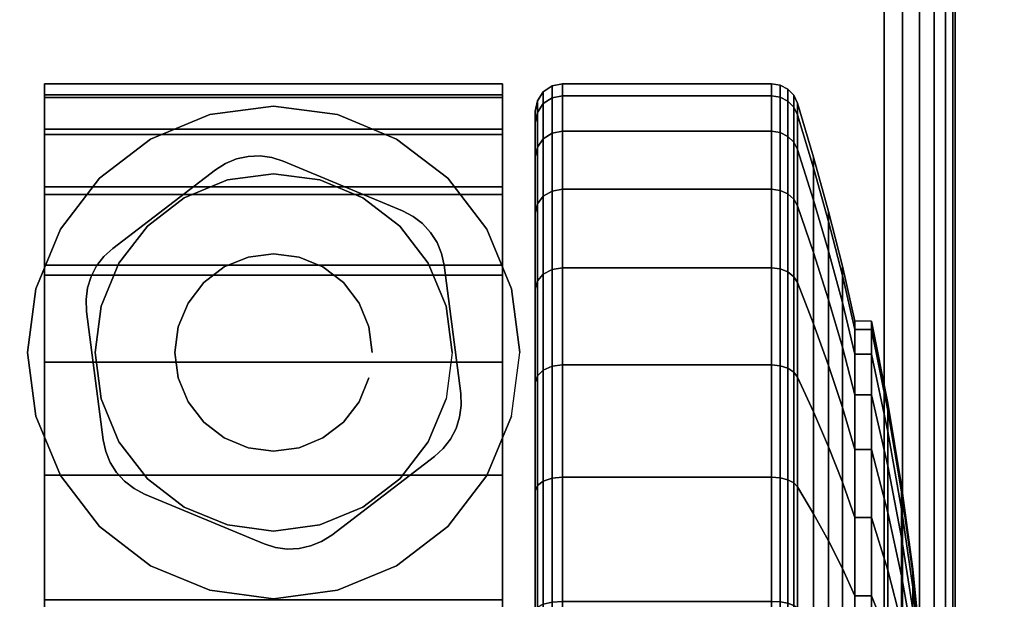
# Model space of a CAD drawing. Units: inches. Extents: x -0.2 to 72, y -30 to 0.
# Drawn here: x 12.5 to 14.3, y -5.2 to -4.1 of the extents above; entities that cross this region are included whole.
import ezdxf

# ---------------------------------------------------------------- set-up
doc = ezdxf.new("R2010")
doc.units = ezdxf.units.IN
doc.header["$MEASUREMENT"] = 0
for name, color, linetype in [('A-FURN-3-TABLE-LEG-CASTER-HARDWARE', 254, 'Continuous'), ('A-FURN-3-TABLE-LEG-CASTER-TREAD', 251, 'Continuous'), ('A-FURN-3-TABLE-LEG-CASTER-TRIM', 253, 'Continuous'), ('A-FURN-3-TABLE-LEG-FOOT', 253, 'Continuous'), ('A-FURN-3-TABLE-SURFACE-BOTTOM', 255, 'Continuous'), ('A-FURN-3-TABLE-SURFACE-TOP-HPL_TFL', 255, 'Continuous')]:
    doc.layers.add(name, color=color, linetype=linetype)

msp = doc.modelspace()

# ---------------------------------------------------------------- linework, layer by layer
at = {"layer": 'A-FURN-3-TABLE-LEG-CASTER-HARDWARE', "color": 0}
msp.add_line((13.0696, -4.5829, 3.195), (13.0696, -4.5829, 3.945), dxfattribs=at)
msp.add_line((13.0696, -4.5829, 3.195), (13.0696, -4.5829, 3.945), dxfattribs=at)
at = {"layer": 'A-FURN-3-TABLE-LEG-CASTER-HARDWARE'}
for points, invisible_edges in [([(12.6588, -4.6314, 3.195), (12.6559, -4.653, 3.195), (12.9967, -4.3925, 3.195), (12.9751, -4.3896, 3.195)], 10), ([(13.0175, -4.3991, 3.195), (12.9967, -4.3925, 3.195), (12.6559, -4.653, 3.195), (12.6568, -4.6748, 3.195)], 10), ([(13.2367, -4.4904, 3.195), (13.0175, -4.3991, 3.195), (12.6568, -4.6748, 3.195), (12.6873, -4.9103, 3.195)], 10), ([(12.9751, -4.3896, 3.195), (12.9534, -4.3905, 3.195), (12.6654, -4.6107, 3.195), (12.6588, -4.6314, 3.195)], 10), ([(12.6754, -4.5913, 3.195), (12.6654, -4.6107, 3.195), (12.9534, -4.3905, 3.195), (12.9321, -4.3952, 3.195)], 10), ([(12.9321, -4.3952, 3.195), (12.9119, -4.4035, 3.195), (12.6887, -4.5741, 3.195), (12.6754, -4.5913, 3.195)], 10), ([(12.8935, -4.4152, 3.195), (12.7048, -4.5594, 3.195), (12.6887, -4.5741, 3.195), (12.9119, -4.4035, 3.195)], 4), ([(12.6873, -4.9103, 3.195), (12.692, -4.9316, 3.195), (13.256, -4.5005, 3.195), (13.2367, -4.4904, 3.195)], 10), ([(13.2733, -4.5138, 3.195), (13.256, -4.5005, 3.195), (12.692, -4.9316, 3.195), (12.7003, -4.9517, 3.195)], 10), ([(12.7003, -4.9517, 3.195), (12.712, -4.9701, 3.195), (13.288, -4.5299, 3.195), (13.2733, -4.5138, 3.195)], 10), ([(13.2997, -4.5483, 3.195), (13.288, -4.5299, 3.195), (12.712, -4.9701, 3.195), (12.7267, -4.9862, 3.195)], 10), ([(12.7267, -4.9862, 3.195), (12.744, -4.9995, 3.195), (13.308, -4.5684, 3.195), (13.2997, -4.5483, 3.195)], 10), ([(13.3127, -4.5897, 3.195), (13.308, -4.5684, 3.195), (12.744, -4.9995, 3.195), (12.7633, -5.0096, 3.195)], 10), ([(12.7633, -5.0096, 3.195), (12.9825, -5.1009, 3.195), (13.3432, -4.8252, 3.195), (13.3127, -4.5897, 3.195)], 10), ([(12.9825, -5.1009, 3.195), (13.0033, -5.1075, 3.195), (13.3441, -4.847, 3.195), (13.3432, -4.8252, 3.195)], 10), ([(13.3412, -4.8686, 3.195), (13.3441, -4.847, 3.195), (13.0033, -5.1075, 3.195), (13.0249, -5.1104, 3.195)], 10), ([(13.0249, -5.1104, 3.195), (13.0466, -5.1095, 3.195), (13.3346, -4.8893, 3.195), (13.3412, -4.8686, 3.195)], 10), ([(13.3246, -4.9087, 3.195), (13.3346, -4.8893, 3.195), (13.0466, -5.1095, 3.195), (13.0679, -5.1048, 3.195)], 10), ([(13.0679, -5.1048, 3.195), (13.0881, -5.0965, 3.195), (13.3113, -4.9259, 3.195), (13.3246, -4.9087, 3.195)], 10), ([(13.1065, -5.0848, 3.195), (13.2952, -4.9406, 3.195), (13.3113, -4.9259, 3.195), (13.0881, -5.0965, 3.195)], 4)]:
    msp.add_3dface(points, dxfattribs=dict(at, invisible_edges=invisible_edges))
at = {"layer": 'A-FURN-3-TABLE-LEG-CASTER-TREAD', "invisible_edges": 10}
for points in [[(13.48, -7.0713, 1.2007), (13.48, -7.0925, 1.4425), (13.48, -4.3075, 1.4425), (13.48, -4.3287, 1.2007)], [(13.48, -7.0925, 1.4425), (13.48, -7.0713, 1.6843), (13.48, -4.3287, 1.6843), (13.48, -4.3075, 1.4425)], [(13.48, -7.0085, 0.9662), (13.48, -7.0713, 1.2007), (13.48, -4.3287, 1.2007), (13.48, -4.3915, 0.9662)], [(13.48, -7.0713, 1.6843), (13.48, -7.0085, 1.9188), (13.48, -4.3915, 1.9188), (13.48, -4.3287, 1.6843)], [(13.48, -6.9059, 0.7462), (13.48, -7.0085, 0.9662), (13.48, -4.3915, 0.9662), (13.48, -4.4941, 0.7462)], [(13.48, -7.0085, 1.9188), (13.48, -6.9059, 2.1388), (13.48, -4.4941, 2.1388), (13.48, -4.3915, 1.9188)], [(13.48, -6.7667, 0.5474), (13.48, -6.9059, 0.7462), (13.48, -4.4941, 0.7462), (13.48, -4.6333, 0.5474)], [(13.48, -6.9059, 2.1388), (13.48, -6.7667, 2.3376), (13.48, -4.6333, 2.3376), (13.48, -4.4941, 2.1388)], [(13.48, -6.5951, 0.3758), (13.48, -6.7667, 0.5474), (13.48, -4.6333, 0.5474), (13.48, -4.8049, 0.3758)], [(13.48, -6.7667, 2.3376), (13.48, -6.5951, 2.5092), (13.48, -4.8049, 2.5092), (13.48, -4.6333, 2.3376)], [(13.48, -6.3962, 0.2366), (13.48, -6.5951, 0.3758), (13.48, -4.8049, 0.3758), (13.48, -5.0037, 0.2366)], [(13.48, -6.5951, 2.5092), (13.48, -6.3962, 2.6484), (13.48, -5.0037, 2.6484), (13.48, -4.8049, 2.5092)], [(13.48, -6.1763, 0.134), (13.48, -6.3962, 0.2366), (13.48, -5.0037, 0.2366), (13.48, -5.2237, 0.134)], [(13.48, -6.3962, 2.6484), (13.48, -6.1763, 2.751), (13.48, -5.2237, 2.751), (13.48, -5.0037, 2.6484)]]:
    msp.add_3dface(points, dxfattribs=at)
at = {"layer": 'A-FURN-3-TABLE-LEG-CASTER-TRIM'}
for points, invisible_edges in [([(12.58, -4.2773, 1.6808), (12.58, -4.2576, 1.4286), (12.58, -7.1424, 1.4286), (12.58, -7.1227, 1.6808)], 10), ([(12.58, -4.2576, 1.4286), (12.58, -4.2822, 1.1768), (12.58, -7.1178, 1.1768), (12.58, -7.1424, 1.4286)], 10), ([(13.42, -7.1227, 1.6808), (13.42, -7.1424, 1.4286), (13.42, -4.2576, 1.4286), (13.42, -4.2773, 1.6808)], 10), ([(13.42, -7.1424, 1.4286), (13.42, -7.1178, 1.1768), (13.42, -4.2822, 1.1768), (13.42, -4.2576, 1.4286)], 10), ([(12.58, -4.3408, 1.9257), (12.58, -4.2773, 1.6808), (12.58, -7.1227, 1.6808), (12.58, -7.0592, 1.9257)], 10), ([(13.42, -7.0592, 1.9257), (13.42, -7.1227, 1.6808), (13.42, -4.2773, 1.6808), (13.42, -4.3408, 1.9257)], 10), ([(12.58, -4.2822, 1.1768), (12.58, -4.3504, 0.9332), (12.58, -7.0496, 0.9332), (12.58, -7.1178, 1.1768)], 10), ([(13.42, -7.1178, 1.1768), (13.42, -7.0496, 0.9332), (13.42, -4.3504, 0.9332), (13.42, -4.2822, 1.1768)], 10), ([(12.8831, -4.3139, 3), (12.7742, -4.359, 3), (12.8362, -4.4664, 3), (12.9152, -4.4337, 3)], 10), ([(13, -4.2985, 3), (12.8831, -4.3139, 3), (12.9152, -4.4337, 3), (13, -4.4225, 3)], 10), ([(13.1169, -4.3139, 3), (13, -4.2985, 3), (13, -4.4225, 3), (13.0848, -4.4337, 3)], 10), ([(13.2257, -4.359, 3), (13.1169, -4.3139, 3), (13.0848, -4.4337, 3), (13.1637, -4.4664, 3)], 10), ([(12.58, -4.4462, 2.1557), (12.58, -4.3408, 1.9257), (12.58, -7.0592, 1.9257), (12.58, -6.9538, 2.1557)], 10), ([(12.58, -4.3504, 0.9332), (12.58, -4.4601, 0.7053), (12.58, -6.9399, 0.7053), (12.58, -7.0496, 0.9332)], 10), ([(13.42, -6.9538, 2.1557), (13.42, -7.0592, 1.9257), (13.42, -4.3408, 1.9257), (13.42, -4.4462, 2.1557)], 10), ([(13.42, -7.0496, 0.9332), (13.42, -6.9399, 0.7053), (13.42, -4.4601, 0.7053), (13.42, -4.3504, 0.9332)], 10), ([(12.7742, -4.359, 3), (12.6807, -4.4307, 3), (12.7684, -4.5184, 3), (12.8362, -4.4664, 3)], 10), ([(13.3193, -4.4307, 3), (13.2257, -4.359, 3), (13.1637, -4.4664, 3), (13.2316, -4.5184, 3)], 10), ([(12.6807, -4.4307, 3), (12.609, -4.5242, 3), (12.7164, -4.5862, 3), (12.7684, -4.5184, 3)], 10), ([(13.391, -4.5242, 3), (13.3193, -4.4307, 3), (13.2316, -4.5184, 3), (13.2836, -4.5862, 3)], 10), ([(12.58, -4.59, 2.3638), (12.58, -4.4462, 2.1557), (12.58, -6.9538, 2.1557), (12.58, -6.81, 2.3638)], 10), ([(12.58, -4.4601, 0.7053), (12.58, -4.608, 0.5), (12.58, -6.792, 0.5), (12.58, -6.9399, 0.7053)], 8), ([(13.42, -6.81, 2.3638), (13.42, -6.9538, 2.1557), (13.42, -4.4462, 2.1557), (13.42, -4.59, 2.3638)], 10), ([(13.42, -6.9399, 0.7053), (13.42, -6.792, 0.5), (13.42, -4.608, 0.5), (13.42, -4.4601, 0.7053)], 8), ([(12.609, -4.5242, 3), (12.5639, -4.6331, 3), (12.6837, -4.6652, 3), (12.7164, -4.5862, 3)], 10), ([(13.4361, -4.6331, 3), (13.391, -4.5242, 3), (13.2836, -4.5862, 3), (13.3163, -4.6652, 3)], 10), ([(12.58, -4.7681, 2.5435), (12.58, -4.59, 2.3638), (12.58, -6.81, 2.3638), (12.58, -6.6319, 2.5435)], 10), ([(13.42, -6.6319, 2.5435), (13.42, -6.81, 2.3638), (13.42, -4.59, 2.3638), (13.42, -4.7681, 2.5435)], 10), ([(12.5639, -4.6331, 3), (12.5485, -4.75, 3), (12.6725, -4.75, 3), (12.6837, -4.6652, 3)], 10), ([(13.4515, -4.75, 3), (13.4361, -4.6331, 3), (13.3163, -4.6652, 3), (13.3275, -4.75, 3)], 10), ([(12.5485, -4.75, 3), (12.5639, -4.8669, 3), (12.6837, -4.8348, 3), (12.6725, -4.75, 3)], 10), ([(13.4361, -4.8669, 3), (13.4515, -4.75, 3), (13.3275, -4.75, 3), (13.3163, -4.8348, 3)], 10), ([(12.58, -4.9747, 2.6894), (12.58, -4.7681, 2.5435), (12.58, -6.6319, 2.5435), (12.58, -6.4253, 2.6894)], 10), ([(13.42, -6.4253, 2.6894), (13.42, -6.6319, 2.5435), (13.42, -4.7681, 2.5435), (13.42, -4.9747, 2.6894)], 10), ([(12.5639, -4.8669, 3), (12.609, -4.9757, 3), (12.7164, -4.9137, 3), (12.6837, -4.8348, 3)], 10), ([(13.391, -4.9757, 3), (13.4361, -4.8669, 3), (13.3163, -4.8348, 3), (13.2836, -4.9137, 3)], 10), ([(12.609, -4.9757, 3), (12.6807, -5.0693, 3), (12.7684, -4.9816, 3), (12.7164, -4.9137, 3)], 10), ([(13.3193, -5.0693, 3), (13.391, -4.9757, 3), (13.2836, -4.9137, 3), (13.2316, -4.9816, 3)], 10), ([(12.58, -5.2037, 2.7969), (12.58, -4.9747, 2.6894), (12.58, -6.4253, 2.6894), (12.58, -6.1963, 2.7969)], 10), ([(12.6807, -5.0693, 3), (12.7742, -5.141, 3), (12.8362, -5.0336, 3), (12.7684, -4.9816, 3)], 10), ([(13.2257, -5.141, 3), (13.3193, -5.0693, 3), (13.2316, -4.9816, 3), (13.1637, -5.0336, 3)], 10), ([(13.42, -6.1963, 2.7969), (13.42, -6.4253, 2.6894), (13.42, -4.9747, 2.6894), (13.42, -5.2037, 2.7969)], 10), ([(12.7742, -5.141, 3), (12.8831, -5.1861, 3), (12.9152, -5.0663, 3), (12.8362, -5.0336, 3)], 10), ([(13.1169, -5.1861, 3), (13.2257, -5.141, 3), (13.1637, -5.0336, 3), (13.0848, -5.0663, 3)], 10), ([(12.8831, -5.1861, 3), (13, -5.2015, 3), (13, -5.0775, 3), (12.9152, -5.0663, 3)], 10), ([(13, -5.2015, 3), (13.1169, -5.1861, 3), (13.0848, -5.0663, 3), (13, -5.0775, 3)], 10)]:
    msp.add_3dface(points, dxfattribs=dict(at, invisible_edges=invisible_edges))
msp.add_3dface([(13.42, -6.792, 0.5), (12.58, -6.792, 0.5), (12.58, -4.608, 0.5), (13.42, -4.608, 0.5)], dxfattribs=at)
at = {"layer": 'A-FURN-3-TABLE-SURFACE-BOTTOM', "invisible_edges": 5}
msp.add_3dface([(70, -0.1181, 41.07), (70, -29.8819, 41.07), (2, -29.8819, 41.07), (2, -0.1181, 41.07)], dxfattribs=at)
at = {"layer": 'A-FURN-3-TABLE-SURFACE-TOP-HPL_TFL', "invisible_edges": 10}
msp.add_3dface([(2, -29.8819, 42.07), (70, -29.8819, 42.07), (70, -0.1181, 42.07), (2, -0.1181, 42.07)], dxfattribs=at)

# ---------------------------------------------------------------- meshes
at = {"layer": 'A-FURN-3-TABLE-LEG-CASTER-HARDWARE'}
mesh = msp.add_polymesh((2, 43), dxfattribs=at)
for k, corner in enumerate([(13.0175, -4.3991, 3.04), (12.9967, -4.3925, 3.04), (12.9751, -4.3896, 3.04), (12.9534, -4.3905, 3.04), (12.9321, -4.3952, 3.04), (12.9119, -4.4035, 3.04), (12.8935, -4.4152, 3.04), (12.7048, -4.5594, 3.04), (12.6887, -4.5741, 3.04), (12.6754, -4.5913, 3.04), (12.6654, -4.6107, 3.04), (12.6588, -4.6314, 3.04), (12.6559, -4.653, 3.04), (12.6568, -4.6748, 3.04), (12.6873, -4.9103, 3.04), (12.692, -4.9316, 3.04), (12.7003, -4.9517, 3.04), (12.712, -4.9701, 3.04), (12.7267, -4.9862, 3.04), (12.744, -4.9995, 3.04), (12.7633, -5.0096, 3.04), (12.9825, -5.1009, 3.04), (13.0033, -5.1075, 3.04), (13.0249, -5.1104, 3.04), (13.0466, -5.1095, 3.04), (13.0679, -5.1048, 3.04), (13.0881, -5.0965, 3.04), (13.1065, -5.0848, 3.04), (13.2952, -4.9406, 3.04), (13.3113, -4.9259, 3.04), (13.3246, -4.9087, 3.04), (13.3346, -4.8893, 3.04), (13.3412, -4.8686, 3.04), (13.3441, -4.847, 3.04), (13.3432, -4.8252, 3.04), (13.3127, -4.5897, 3.04), (13.308, -4.5684, 3.04), (13.2997, -4.5483, 3.04), (13.288, -4.5299, 3.04), (13.2733, -4.5138, 3.04), (13.256, -4.5005, 3.04), (13.2367, -4.4904, 3.04), (13.0175, -4.3991, 3.04), (13.0175, -4.3991, 3.195), (12.9967, -4.3925, 3.195), (12.9751, -4.3896, 3.195), (12.9534, -4.3905, 3.195), (12.9321, -4.3952, 3.195), (12.9119, -4.4035, 3.195), (12.8935, -4.4152, 3.195), (12.7048, -4.5594, 3.195), (12.6887, -4.5741, 3.195), (12.6754, -4.5913, 3.195), (12.6654, -4.6107, 3.195), (12.6588, -4.6314, 3.195), (12.6559, -4.653, 3.195), (12.6568, -4.6748, 3.195), (12.6873, -4.9103, 3.195), (12.692, -4.9316, 3.195), (12.7003, -4.9517, 3.195), (12.712, -4.9701, 3.195), (12.7267, -4.9862, 3.195), (12.744, -4.9995, 3.195), (12.7633, -5.0096, 3.195), (12.9825, -5.1009, 3.195), (13.0033, -5.1075, 3.195), (13.0249, -5.1104, 3.195), (13.0466, -5.1095, 3.195), (13.0679, -5.1048, 3.195), (13.0881, -5.0965, 3.195), (13.1065, -5.0848, 3.195), (13.2952, -4.9406, 3.195), (13.3113, -4.9259, 3.195), (13.3246, -4.9087, 3.195), (13.3346, -4.8893, 3.195), (13.3412, -4.8686, 3.195), (13.3441, -4.847, 3.195), (13.3432, -4.8252, 3.195), (13.3127, -4.5897, 3.195), (13.308, -4.5684, 3.195), (13.2997, -4.5483, 3.195), (13.288, -4.5299, 3.195), (13.2733, -4.5138, 3.195), (13.256, -4.5005, 3.195), (13.2367, -4.4904, 3.195), (13.0175, -4.3991, 3.195)]):
    mesh.set_mesh_vertex(divmod(k, 43), corner)
mesh = msp.add_polymesh((2, 24), dxfattribs=dict(at, n_close=True))
for k, corner in enumerate([(13.181, -4.75, 3.195), (13.1748, -4.7032, 3.195), (13.1568, -4.6595, 3.195), (13.128, -4.622, 3.195), (13.0905, -4.5932, 3.195), (13.0468, -4.5752, 3.195), (13, -4.569, 3.195), (12.9532, -4.5752, 3.195), (12.9095, -4.5932, 3.195), (12.872, -4.622, 3.195), (12.8432, -4.6595, 3.195), (12.8252, -4.7032, 3.195), (12.819, -4.75, 3.195), (12.8252, -4.7968, 3.195), (12.8432, -4.8405, 3.195), (12.872, -4.878, 3.195), (12.9095, -4.9068, 3.195), (12.9532, -4.9248, 3.195), (13, -4.931, 3.195), (13.0468, -4.9248, 3.195), (13.0905, -4.9068, 3.195), (13.128, -4.878, 3.195), (13.1568, -4.8405, 3.195), (13.1748, -4.7968, 3.195), (13.181, -4.75, 3.945), (13.1748, -4.7032, 3.945), (13.1568, -4.6595, 3.945), (13.128, -4.622, 3.945), (13.0905, -4.5932, 3.945), (13.0468, -4.5752, 3.945), (13, -4.569, 3.945), (12.9532, -4.5752, 3.945), (12.9095, -4.5932, 3.945), (12.872, -4.622, 3.945), (12.8432, -4.6595, 3.945), (12.8252, -4.7032, 3.945), (12.819, -4.75, 3.945), (12.8252, -4.7968, 3.945), (12.8432, -4.8405, 3.945), (12.872, -4.878, 3.945), (12.9095, -4.9068, 3.945), (12.9532, -4.9248, 3.945), (13, -4.931, 3.945), (13.0468, -4.9248, 3.945), (13.0905, -4.9068, 3.945), (13.128, -4.878, 3.945), (13.1568, -4.8405, 3.945), (13.1748, -4.7968, 3.945)]):
    mesh.set_mesh_vertex(divmod(k, 24), corner)
at = {"layer": 'A-FURN-3-TABLE-LEG-CASTER-TREAD'}
mesh = msp.add_polymesh((9, 6), dxfattribs=at)
for k, corner in enumerate([(13.9133, -4.3445, 0.9491), (13.53, -4.3445, 0.9491), (13.5109, -4.3481, 0.9504), (13.4946, -4.3583, 0.9541), (13.4838, -4.3735, 0.9597), (13.48, -4.3915, 0.9662), (13.9133, -4.2794, 1.192), (13.53, -4.2794, 1.192), (13.5109, -4.2832, 1.1927), (13.4946, -4.2938, 1.1946), (13.4838, -4.3098, 1.1974), (13.48, -4.3287, 1.2007), (13.9133, -4.2575, 1.4425), (13.53, -4.2575, 1.4425), (13.5109, -4.2613, 1.4425), (13.4946, -4.2721, 1.4425), (13.4838, -4.2884, 1.4425), (13.48, -4.3075, 1.4425), (13.9133, -4.2794, 1.693), (13.53, -4.2794, 1.693), (13.5109, -4.2832, 1.6923), (13.4946, -4.2938, 1.6904), (13.4838, -4.3098, 1.6876), (13.48, -4.3287, 1.6843), (13.9133, -4.3445, 1.9359), (13.53, -4.3445, 1.9359), (13.5109, -4.3481, 1.9346), (13.4946, -4.3583, 1.9309), (13.4838, -4.3735, 1.9253), (13.48, -4.3915, 1.9188), (13.9133, -4.4508, 2.1638), (13.53, -4.4508, 2.1638), (13.5109, -4.4541, 2.1618), (13.4946, -4.4634, 2.1564), (13.4838, -4.4775, 2.1483), (13.48, -4.4941, 2.1388), (13.9133, -4.595, 2.3697), (13.53, -4.595, 2.3697), (13.5109, -4.5979, 2.3673), (13.4946, -4.6062, 2.3603), (13.4838, -4.6186, 2.3499), (13.48, -4.6333, 2.3376), (13.9133, -4.7728, 2.5475), (13.53, -4.7728, 2.5475), (13.5109, -4.7752, 2.5446), (13.4946, -4.7822, 2.5363), (13.4838, -4.7926, 2.5239), (13.48, -4.8049, 2.5092), (13.9133, -4.9787, 2.6917), (13.53, -4.9787, 2.6917), (13.5109, -4.9807, 2.6884), (13.4946, -4.9861, 2.6791), (13.4838, -4.9942, 2.665), (13.48, -5.0037, 2.6484)]):
    mesh.set_mesh_vertex(divmod(k, 6), corner)
mesh = msp.add_polymesh((9, 9), dxfattribs=at)
for k, corner in enumerate([(14.0662, -4.7533, 1.0979), (14.0432, -4.6586, 1.0634), (14.018, -4.5643, 1.0292), (13.9906, -4.4707, 0.9951), (13.9611, -4.3776, 0.9612), (13.9541, -4.3642, 0.9563), (13.943, -4.3537, 0.9525), (13.9289, -4.3468, 0.95), (13.9133, -4.3445, 0.9491), (14.0662, -4.7078, 1.2675), (14.0432, -4.6086, 1.25), (14.018, -4.5098, 1.2326), (13.9906, -4.4116, 1.2153), (13.9611, -4.3141, 1.1981), (13.9541, -4.3001, 1.1957), (13.943, -4.289, 1.1937), (13.9289, -4.2819, 1.1924), (13.9133, -4.2794, 1.192), (14.0662, -4.6925, 1.4425), (14.0432, -4.5917, 1.4425), (14.018, -4.4915, 1.4425), (13.9906, -4.3918, 1.4425), (13.9611, -4.2927, 1.4425), (13.9541, -4.2785, 1.4425), (13.943, -4.2672, 1.4425), (13.9289, -4.26, 1.4425), (13.9133, -4.2575, 1.4425), (14.0662, -4.7078, 1.6175), (14.0432, -4.6086, 1.635), (14.018, -4.5098, 1.6524), (13.9906, -4.4116, 1.6697), (13.9611, -4.3141, 1.6869), (13.9541, -4.3001, 1.6893), (13.943, -4.289, 1.6913), (13.9289, -4.2819, 1.6926), (13.9133, -4.2794, 1.693), (14.0662, -4.7533, 1.7871), (14.0432, -4.6586, 1.8216), (14.018, -4.5643, 1.8558), (13.9906, -4.4707, 1.8899), (13.9611, -4.3776, 1.9238), (13.9541, -4.3642, 1.9287), (13.943, -4.3537, 1.9325), (13.9289, -4.3468, 1.935), (13.9133, -4.3445, 1.9359), (14.0662, -4.8275, 1.9463), (14.0432, -4.7402, 1.9966), (14.018, -4.6534, 2.0468), (13.9906, -4.567, 2.0966), (13.9611, -4.4812, 2.1462), (13.9541, -4.469, 2.1532), (13.943, -4.4592, 2.1589), (13.9289, -4.4529, 2.1625), (13.9133, -4.4508, 2.1638), (14.0662, -4.9282, 2.0901), (14.0432, -4.851, 2.1549), (14.018, -4.7742, 2.2193), (13.9906, -4.6978, 2.2834), (13.9611, -4.6219, 2.3471), (13.9541, -4.6111, 2.3562), (13.943, -4.6024, 2.3635), (13.9289, -4.5969, 2.3681), (13.9133, -4.595, 2.3697), (14.0662, -5.0524, 2.2143), (14.0432, -4.9876, 2.2915), (14.018, -4.9232, 2.3683), (13.9906, -4.8591, 2.4447), (13.9611, -4.7954, 2.5206), (13.9541, -4.7863, 2.5314), (13.943, -4.779, 2.5401), (13.9289, -4.7744, 2.5456), (13.9133, -4.7728, 2.5475), (14.0662, -5.1962, 2.315), (14.0432, -5.1459, 2.4023), (14.018, -5.0957, 2.4891), (13.9906, -5.0459, 2.5755), (13.9611, -4.9963, 2.6613), (13.9541, -4.9893, 2.6735), (13.943, -4.9836, 2.6833), (13.9289, -4.98, 2.6896), (13.9133, -4.9787, 2.6917)]):
    mesh.set_mesh_vertex(divmod(k, 9), corner)
mesh = msp.add_polymesh((9, 6), dxfattribs=at)
for k, corner in enumerate([(13.9133, -5.9505, 0.0219), (13.53, -5.9505, 0.0219), (13.5109, -5.9498, 0.0257), (13.4946, -5.9479, 0.0363), (13.4838, -5.9451, 0.0523), (13.48, -5.9418, 0.0712), (13.9133, -5.7), (13.53, -5.7), (13.5109, -5.7, 0.0038), (13.4946, -5.7, 0.0146), (13.4838, -5.7, 0.0309), (13.48, -5.7, 0.05), (13.9133, -5.4495, 0.0219), (13.53, -5.4495, 0.0219), (13.5109, -5.4502, 0.0257), (13.4946, -5.4521, 0.0363), (13.4838, -5.4549, 0.0523), (13.48, -5.4582, 0.0712), (13.9133, -5.2066, 0.087), (13.53, -5.2066, 0.087), (13.5109, -5.2079, 0.0906), (13.4946, -5.2116, 0.1008), (13.4838, -5.2172, 0.116), (13.48, -5.2237, 0.134), (13.9133, -4.9787, 0.1933), (13.53, -4.9787, 0.1933), (13.5109, -4.9807, 0.1966), (13.4946, -4.9861, 0.2059), (13.4838, -4.9942, 0.22), (13.48, -5.0037, 0.2366), (13.9133, -4.7728, 0.3375), (13.53, -4.7728, 0.3375), (13.5109, -4.7752, 0.3404), (13.4946, -4.7822, 0.3487), (13.4838, -4.7926, 0.3611), (13.48, -4.8049, 0.3758), (13.9133, -4.595, 0.5153), (13.53, -4.595, 0.5153), (13.5109, -4.5979, 0.5177), (13.4946, -4.6062, 0.5247), (13.4838, -4.6186, 0.5351), (13.48, -4.6333, 0.5474), (13.9133, -4.4508, 0.7213), (13.53, -4.4508, 0.7213), (13.5109, -4.4541, 0.7232), (13.4946, -4.4634, 0.7286), (13.4838, -4.4775, 0.7367), (13.48, -4.4941, 0.7463), (13.9133, -4.3445, 0.9491), (13.53, -4.3445, 0.9491), (13.5109, -4.3481, 0.9504), (13.4946, -4.3583, 0.9541), (13.4838, -4.3735, 0.9597), (13.48, -4.3915, 0.9662)]):
    mesh.set_mesh_vertex(divmod(k, 6), corner)
mesh = msp.add_polymesh((9, 9), dxfattribs=at)
for k, corner in enumerate([(14.0662, -5.875, 0.4503), (14.0432, -5.8925, 0.3511), (14.018, -5.9099, 0.2523), (13.9906, -5.9272, 0.1541), (13.9611, -5.9444, 0.0566), (13.9541, -5.9468, 0.0426), (13.943, -5.9488, 0.0315), (13.9289, -5.9501, 0.0244), (13.9133, -5.9505, 0.0219), (14.0662, -5.7, 0.435), (14.0432, -5.7, 0.3342), (14.018, -5.7, 0.234), (13.9906, -5.7, 0.1343), (13.9611, -5.7, 0.0352), (13.9541, -5.7, 0.021), (13.943, -5.7, 0.0097), (13.9289, -5.7, 0.0025), (13.9133, -5.7), (14.0662, -5.525, 0.4503), (14.0432, -5.5075, 0.3511), (14.018, -5.4901, 0.2523), (13.9906, -5.4728, 0.1541), (13.9611, -5.4556, 0.0566), (13.9541, -5.4532, 0.0426), (13.943, -5.4512, 0.0315), (13.9289, -5.4499, 0.0244), (13.9133, -5.4495, 0.0219), (14.0662, -5.3554, 0.4958), (14.0432, -5.3209, 0.4011), (14.018, -5.2867, 0.3068), (13.9906, -5.2526, 0.2132), (13.9611, -5.2187, 0.1201), (13.9541, -5.2138, 0.1067), (13.943, -5.21, 0.0962), (13.9289, -5.2075, 0.0893), (13.9133, -5.2066, 0.087), (14.0662, -5.1962, 0.57), (14.0432, -5.1459, 0.4827), (14.018, -5.0957, 0.3959), (13.9906, -5.0459, 0.3095), (13.9611, -4.9963, 0.2237), (13.9541, -4.9893, 0.2115), (13.943, -4.9836, 0.2017), (13.9289, -4.98, 0.1954), (13.9133, -4.9787, 0.1933), (14.0662, -5.0524, 0.6707), (14.0432, -4.9876, 0.5935), (14.018, -4.9232, 0.5167), (13.9906, -4.8591, 0.4403), (13.9611, -4.7954, 0.3644), (13.9541, -4.7863, 0.3536), (13.943, -4.779, 0.3449), (13.9289, -4.7744, 0.3394), (13.9133, -4.7728, 0.3375), (14.0662, -4.9282, 0.7949), (14.0432, -4.851, 0.7301), (14.018, -4.7742, 0.6657), (13.9906, -4.6978, 0.6016), (13.9611, -4.6219, 0.5379), (13.9541, -4.6111, 0.5288), (13.943, -4.6024, 0.5215), (13.9289, -4.5969, 0.5169), (13.9133, -4.595, 0.5153), (14.0662, -4.8275, 0.9388), (14.0432, -4.7402, 0.8884), (14.018, -4.6534, 0.8382), (13.9906, -4.567, 0.7884), (13.9611, -4.4812, 0.7388), (13.9541, -4.469, 0.7318), (13.943, -4.4592, 0.7261), (13.9289, -4.4529, 0.7225), (13.9133, -4.4508, 0.7213), (14.0662, -4.7533, 1.0979), (14.0432, -4.6586, 1.0634), (14.018, -4.5643, 1.0292), (13.9906, -4.4707, 0.9951), (13.9611, -4.3776, 0.9612), (13.9541, -4.3642, 0.9563), (13.943, -4.3537, 0.9525), (13.9289, -4.3468, 0.95), (13.9133, -4.3445, 0.9491)]):
    mesh.set_mesh_vertex(divmod(k, 9), corner)
mesh = msp.add_polymesh((9, 6), dxfattribs=at)
for k, corner in enumerate([(13.9133, -4.9787, 2.6917), (13.53, -4.9787, 2.6917), (13.5109, -4.9807, 2.6884), (13.4946, -4.9861, 2.6791), (13.4838, -4.9942, 2.665), (13.48, -5.0037, 2.6484), (13.9133, -5.2066, 2.798), (13.53, -5.2066, 2.798), (13.5109, -5.2079, 2.7944), (13.4946, -5.2116, 2.7842), (13.4838, -5.2172, 2.769), (13.48, -5.2237, 2.751), (13.9133, -5.4495, 2.8631), (13.53, -5.4495, 2.8631), (13.5109, -5.4502, 2.8593), (13.4946, -5.4521, 2.8487), (13.4838, -5.4549, 2.8327), (13.48, -5.4582, 2.8138), (13.9133, -5.7, 2.885), (13.53, -5.7, 2.885), (13.5109, -5.7, 2.8812), (13.4946, -5.7, 2.8704), (13.4838, -5.7, 2.8541), (13.48, -5.7, 2.835), (13.9133, -5.9505, 2.8631), (13.53, -5.9505, 2.8631), (13.5109, -5.9498, 2.8593), (13.4946, -5.9479, 2.8487), (13.4838, -5.9451, 2.8327), (13.48, -5.9418, 2.8138), (13.9133, -6.1934, 2.798), (13.53, -6.1934, 2.798), (13.5109, -6.1921, 2.7944), (13.4946, -6.1884, 2.7842), (13.4838, -6.1828, 2.769), (13.48, -6.1763, 2.751), (13.9133, -6.4212, 2.6917), (13.53, -6.4212, 2.6917), (13.5109, -6.4193, 2.6884), (13.4946, -6.4139, 2.6791), (13.4838, -6.4058, 2.665), (13.48, -6.3962, 2.6484), (13.9133, -6.6272, 2.5475), (13.53, -6.6272, 2.5475), (13.5109, -6.6248, 2.5446), (13.4946, -6.6178, 2.5363), (13.4838, -6.6074, 2.5239), (13.48, -6.5951, 2.5092), (13.9133, -6.805, 2.3697), (13.53, -6.805, 2.3697), (13.5109, -6.8021, 2.3673), (13.4946, -6.7938, 2.3603), (13.4838, -6.7814, 2.3499), (13.48, -6.7667, 2.3376)]):
    mesh.set_mesh_vertex(divmod(k, 6), corner)
mesh = msp.add_polymesh((9, 9), dxfattribs=at)
for k, corner in enumerate([(14.0662, -5.1962, 2.315), (14.0432, -5.1459, 2.4023), (14.018, -5.0957, 2.4891), (13.9906, -5.0459, 2.5755), (13.9611, -4.9963, 2.6613), (13.9541, -4.9893, 2.6735), (13.943, -4.9836, 2.6833), (13.9289, -4.98, 2.6896), (13.9133, -4.9787, 2.6917), (14.0662, -5.3554, 2.3892), (14.0432, -5.3209, 2.4839), (14.018, -5.2867, 2.5782), (13.9906, -5.2526, 2.6718), (13.9611, -5.2187, 2.7649), (13.9541, -5.2138, 2.7783), (13.943, -5.21, 2.7888), (13.9289, -5.2075, 2.7957), (13.9133, -5.2066, 2.798), (14.0662, -5.525, 2.4347), (14.0432, -5.5075, 2.5339), (14.018, -5.4901, 2.6327), (13.9906, -5.4728, 2.7309), (13.9611, -5.4556, 2.8284), (13.9541, -5.4532, 2.8424), (13.943, -5.4512, 2.8535), (13.9289, -5.4499, 2.8606), (13.9133, -5.4495, 2.8631), (14.0662, -5.7, 2.45), (14.0432, -5.7, 2.5508), (14.018, -5.7, 2.651), (13.9906, -5.7, 2.7507), (13.9611, -5.7, 2.8498), (13.9541, -5.7, 2.864), (13.943, -5.7, 2.8753), (13.9289, -5.7, 2.8825), (13.9133, -5.7, 2.885), (14.0662, -5.875, 2.4347), (14.0432, -5.8925, 2.5339), (14.018, -5.9099, 2.6327), (13.9906, -5.9272, 2.7309), (13.9611, -5.9444, 2.8284), (13.9541, -5.9468, 2.8424), (13.943, -5.9488, 2.8535), (13.9289, -5.9501, 2.8606), (13.9133, -5.9505, 2.8631), (14.0662, -6.0446, 2.3892), (14.0432, -6.0791, 2.4839), (14.018, -6.1133, 2.5782), (13.9906, -6.1474, 2.6718), (13.9611, -6.1813, 2.7649), (13.9541, -6.1862, 2.7783), (13.943, -6.19, 2.7888), (13.9289, -6.1925, 2.7957), (13.9133, -6.1934, 2.798), (14.0662, -6.2037, 2.315), (14.0432, -6.2541, 2.4023), (14.018, -6.3043, 2.4891), (13.9906, -6.3541, 2.5755), (13.9611, -6.4037, 2.6613), (13.9541, -6.4107, 2.6735), (13.943, -6.4164, 2.6833), (13.9289, -6.42, 2.6896), (13.9133, -6.4212, 2.6917), (14.0662, -6.3476, 2.2143), (14.0432, -6.4124, 2.2915), (14.018, -6.4768, 2.3683), (13.9906, -6.5409, 2.4447), (13.9611, -6.6046, 2.5206), (13.9541, -6.6137, 2.5314), (13.943, -6.621, 2.5401), (13.9289, -6.6256, 2.5456), (13.9133, -6.6272, 2.5475), (14.0662, -6.4718, 2.0901), (14.0432, -6.549, 2.1549), (14.018, -6.6258, 2.2193), (13.9906, -6.7022, 2.2834), (13.9611, -6.7781, 2.3471), (13.9541, -6.7889, 2.3562), (13.943, -6.7976, 2.3635), (13.9289, -6.8031, 2.3681), (13.9133, -6.805, 2.3697)]):
    mesh.set_mesh_vertex(divmod(k, 9), corner)
at = {"layer": 'A-FURN-3-TABLE-LEG-CASTER-TRIM'}
mesh = msp.add_polymesh((2, 27), dxfattribs=at)
for k, corner in enumerate([(12.58, -4.608, 0.5), (12.58, -4.4601, 0.7053), (12.58, -4.3504, 0.9332), (12.58, -4.2822, 1.1768), (12.58, -4.2576, 1.4286), (12.58, -4.2773, 1.6808), (12.58, -4.3408, 1.9257), (12.58, -4.4462, 2.1557), (12.58, -4.59, 2.3638), (12.58, -4.7681, 2.5435), (12.58, -4.9747, 2.6894), (12.58, -5.2037, 2.7969), (12.58, -5.448, 2.8628), (12.58, -5.7, 2.885), (12.58, -5.952, 2.8628), (12.58, -6.1963, 2.7969), (12.58, -6.4253, 2.6894), (12.58, -6.6319, 2.5435), (12.58, -6.81, 2.3638), (12.58, -6.9538, 2.1557), (12.58, -7.0592, 1.9257), (12.58, -7.1227, 1.6808), (12.58, -7.1424, 1.4286), (12.58, -7.1178, 1.1768), (12.58, -7.0496, 0.9332), (12.58, -6.9399, 0.7053), (12.58, -6.792, 0.5), (13.42, -4.608, 0.5), (13.42, -4.4601, 0.7053), (13.42, -4.3504, 0.9332), (13.42, -4.2822, 1.1768), (13.42, -4.2576, 1.4286), (13.42, -4.2773, 1.6808), (13.42, -4.3408, 1.9257), (13.42, -4.4462, 2.1557), (13.42, -4.59, 2.3638), (13.42, -4.7681, 2.5435), (13.42, -4.9747, 2.6894), (13.42, -5.2037, 2.7969), (13.42, -5.448, 2.8628), (13.42, -5.7, 2.885), (13.42, -5.952, 2.8628), (13.42, -6.1963, 2.7969), (13.42, -6.4253, 2.6894), (13.42, -6.6319, 2.5435), (13.42, -6.81, 2.3638), (13.42, -6.9538, 2.1557), (13.42, -7.0592, 1.9257), (13.42, -7.1227, 1.6808), (13.42, -7.1424, 1.4286), (13.42, -7.1178, 1.1768), (13.42, -7.0496, 0.9332), (13.42, -6.9399, 0.7053), (13.42, -6.792, 0.5)]):
    mesh.set_mesh_vertex(divmod(k, 27), corner)
mesh = msp.add_polymesh((2, 24), dxfattribs=dict(at, n_close=True))
for k, corner in enumerate([(13.4515, -4.75, 2.5253), (13.4361, -4.6331, 2.4073), (13.391, -4.5242, 2.2687), (13.3193, -4.4307, 2.1221), (13.2257, -4.359, 1.9653), (13.1169, -4.3139, 1.8218), (13, -4.2985, 1.7625), (12.8831, -4.3139, 1.8218), (12.7742, -4.359, 1.9653), (12.6807, -4.4307, 2.1221), (12.609, -4.5242, 2.2687), (12.5639, -4.6331, 2.4073), (12.5485, -4.75, 2.5253), (12.5639, -4.8669, 2.6133), (12.609, -4.9757, 2.6899), (12.6807, -5.0693, 2.7338), (12.7742, -5.141, 2.7675), (12.8831, -5.1861, 2.7887), (13, -5.2015, 2.7959), (13.1169, -5.1861, 2.7887), (13.2257, -5.141, 2.7675), (13.3193, -5.0693, 2.7338), (13.391, -4.9757, 2.6899), (13.4361, -4.8669, 2.6133), (13.4515, -4.75, 3), (13.4361, -4.6331, 3), (13.391, -4.5242, 3), (13.3193, -4.4307, 3), (13.2257, -4.359, 3), (13.1169, -4.3139, 3), (13, -4.2985, 3), (12.8831, -4.3139, 3), (12.7742, -4.359, 3), (12.6807, -4.4307, 3), (12.609, -4.5242, 3), (12.5639, -4.6331, 3), (12.5485, -4.75, 3), (12.5639, -4.8669, 3), (12.609, -4.9757, 3), (12.6807, -5.0693, 3), (12.7742, -5.141, 3), (12.8831, -5.1861, 3), (13, -5.2015, 3), (13.1169, -5.1861, 3), (13.2257, -5.141, 3), (13.3193, -5.0693, 3), (13.391, -4.9757, 3), (13.4361, -4.8669, 3)]):
    mesh.set_mesh_vertex(divmod(k, 24), corner)
mesh = msp.add_polymesh((2, 24), dxfattribs=dict(at, n_close=True))
for k, corner in enumerate([(13.3275, -4.75, 3), (13.3163, -4.6652, 3), (13.2836, -4.5862, 3), (13.2316, -4.5184, 3), (13.1637, -4.4664, 3), (13.0848, -4.4337, 3), (13, -4.4225, 3), (12.9152, -4.4337, 3), (12.8362, -4.4664, 3), (12.7684, -4.5184, 3), (12.7164, -4.5862, 3), (12.6837, -4.6652, 3), (12.6725, -4.75, 3), (12.6837, -4.8348, 3), (12.7164, -4.9137, 3), (12.7684, -4.9816, 3), (12.8362, -5.0336, 3), (12.9152, -5.0663, 3), (13, -5.0775, 3), (13.0848, -5.0663, 3), (13.1637, -5.0336, 3), (13.2316, -4.9816, 3), (13.2836, -4.9137, 3), (13.3163, -4.8348, 3), (13.3275, -4.75, 3.04), (13.3163, -4.6652, 3.04), (13.2836, -4.5862, 3.04), (13.2316, -4.5184, 3.04), (13.1637, -4.4664, 3.04), (13.0848, -4.4337, 3.04), (13, -4.4225, 3.04), (12.9152, -4.4337, 3.04), (12.8362, -4.4664, 3.04), (12.7684, -4.5184, 3.04), (12.7164, -4.5862, 3.04), (12.6837, -4.6652, 3.04), (12.6725, -4.75, 3.04), (12.6837, -4.8348, 3.04), (12.7164, -4.9137, 3.04), (12.7684, -4.9816, 3.04), (12.8362, -5.0336, 3.04), (12.9152, -5.0663, 3.04), (13, -5.0775, 3.04), (13.0848, -5.0663, 3.04), (13.1637, -5.0336, 3.04), (13.2316, -4.9816, 3.04), (13.2836, -4.9137, 3.04), (13.3163, -4.8348, 3.04)]):
    mesh.set_mesh_vertex(divmod(k, 24), corner)
mesh = msp.add_polymesh((2, 36), dxfattribs=dict(at, n_close=True))
for k, corner in enumerate([(14.0662, -4.6925, 1.4425), (14.0662, -4.7078, 1.6175), (14.0662, -4.7533, 1.7871), (14.0662, -4.8275, 1.9462), (14.0662, -4.9282, 2.0901), (14.0662, -5.0524, 2.2143), (14.0662, -5.1962, 2.315), (14.0662, -5.3554, 2.3892), (14.0662, -5.525, 2.4347), (14.0662, -5.7, 2.45), (14.0662, -5.875, 2.4347), (14.0662, -6.0446, 2.3892), (14.0662, -6.2037, 2.315), (14.0662, -6.3476, 2.2143), (14.0662, -6.4718, 2.0901), (14.0662, -6.5725, 1.9462), (14.0662, -6.6467, 1.7871), (14.0662, -6.6922, 1.6175), (14.0662, -6.7075, 1.4425), (14.0662, -6.6922, 1.2675), (14.0662, -6.6467, 1.0979), (14.0662, -6.5725, 0.9388), (14.0662, -6.4718, 0.7949), (14.0662, -6.3476, 0.6707), (14.0662, -6.2037, 0.57), (14.0662, -6.0446, 0.4958), (14.0662, -5.875, 0.4503), (14.0662, -5.7, 0.435), (14.0662, -5.525, 0.4503), (14.0662, -5.3554, 0.4958), (14.0662, -5.1962, 0.57), (14.0662, -5.0524, 0.6707), (14.0662, -4.9282, 0.7949), (14.0662, -4.8275, 0.9388), (14.0662, -4.7533, 1.0979), (14.0662, -4.7078, 1.2675), (14.0969, -4.6925, 1.4425), (14.0969, -4.7078, 1.6175), (14.0969, -4.7533, 1.7871), (14.0969, -4.8275, 1.9462), (14.0969, -4.9282, 2.0901), (14.0969, -5.0524, 2.2143), (14.0969, -5.1962, 2.315), (14.0969, -5.3554, 2.3892), (14.0969, -5.525, 2.4347), (14.0969, -5.7, 2.45), (14.0969, -5.875, 2.4347), (14.0969, -6.0446, 2.3892), (14.0969, -6.2037, 2.315), (14.0969, -6.3476, 2.2143), (14.0969, -6.4718, 2.0901), (14.0969, -6.5725, 1.9462), (14.0969, -6.6467, 1.7871), (14.0969, -6.6922, 1.6175), (14.0969, -6.7075, 1.4425), (14.0969, -6.6922, 1.2675), (14.0969, -6.6467, 1.0979), (14.0969, -6.5725, 0.9388), (14.0969, -6.4718, 0.7949), (14.0969, -6.3476, 0.6707), (14.0969, -6.2037, 0.57), (14.0969, -6.0446, 0.4958), (14.0969, -5.875, 0.4503), (14.0969, -5.7, 0.435), (14.0969, -5.525, 0.4503), (14.0969, -5.3554, 0.4958), (14.0969, -5.1962, 0.57), (14.0969, -5.0524, 0.6707), (14.0969, -4.9282, 0.7949), (14.0969, -4.8275, 0.9388), (14.0969, -4.7533, 1.0979), (14.0969, -4.7078, 1.2675)]):
    mesh.set_mesh_vertex(divmod(k, 36), corner)
mesh = msp.add_polymesh((36, 5), dxfattribs=dict(at, m_close=True))
for k, corner in enumerate([(14.1875, -6.1, 1.4425), (14.1722, -6.2529, 1.4425), (14.152, -6.4052, 1.4425), (14.1269, -6.5568, 1.4425), (14.0969, -6.7075, 1.4425), (14.1875, -6.0939, 1.373), (14.1722, -6.2445, 1.3465), (14.152, -6.3945, 1.32), (14.1269, -6.5438, 1.2937), (14.0969, -6.6922, 1.2675), (14.1875, -6.0759, 1.3057), (14.1722, -6.2195, 1.2534), (14.152, -6.3627, 1.2013), (14.1269, -6.5051, 1.1495), (14.0969, -6.6467, 1.0979), (14.1875, -6.0464, 1.2425), (14.1722, -6.1788, 1.1661), (14.152, -6.3107, 1.0899), (14.1269, -6.442, 1.0141), (14.0969, -6.5725, 0.9388), (14.1875, -6.0064, 1.1854), (14.1722, -6.1235, 1.0871), (14.152, -6.2402, 0.9892), (14.1269, -6.3563, 0.8918), (14.0969, -6.4718, 0.7949), (14.1875, -5.9571, 1.1361), (14.1722, -6.0554, 1.019), (14.152, -6.1533, 0.9023), (14.1269, -6.2507, 0.7862), (14.0969, -6.3476, 0.6707), (14.1875, -5.9, 1.0961), (14.1722, -5.9764, 0.9637), (14.152, -6.0526, 0.8318), (14.1269, -6.1284, 0.7005), (14.0969, -6.2037, 0.57), (14.1875, -5.8368, 1.0666), (14.1722, -5.8891, 0.923), (14.152, -5.9412, 0.7798), (14.1269, -5.993, 0.6374), (14.0969, -6.0446, 0.4958), (14.1875, -5.7695, 1.0486), (14.1722, -5.796, 0.898), (14.152, -5.8225, 0.748), (14.1269, -5.8488, 0.5987), (14.0969, -5.875, 0.4503), (14.1875, -5.7, 1.0425), (14.1722, -5.7, 0.8896), (14.152, -5.7, 0.7373), (14.1269, -5.7, 0.5857), (14.0969, -5.7, 0.435), (14.1875, -5.6305, 1.0486), (14.1722, -5.604, 0.898), (14.152, -5.5775, 0.748), (14.1269, -5.5512, 0.5987), (14.0969, -5.525, 0.4503), (14.1875, -5.5632, 1.0666), (14.1722, -5.5109, 0.923), (14.152, -5.4588, 0.7798), (14.1269, -5.407, 0.6374), (14.0969, -5.3554, 0.4958), (14.1875, -5.5, 1.0961), (14.1722, -5.4236, 0.9637), (14.152, -5.3474, 0.8318), (14.1269, -5.2716, 0.7005), (14.0969, -5.1962, 0.57), (14.1875, -5.4429, 1.1361), (14.1722, -5.3446, 1.019), (14.152, -5.2467, 0.9023), (14.1269, -5.1493, 0.7862), (14.0969, -5.0524, 0.6707), (14.1875, -5.3936, 1.1854), (14.1722, -5.2765, 1.0871), (14.152, -5.1598, 0.9892), (14.1269, -5.0437, 0.8918), (14.0969, -4.9282, 0.7949), (14.1875, -5.3536, 1.2425), (14.1722, -5.2212, 1.1661), (14.152, -5.0893, 1.0899), (14.1269, -4.958, 1.0141), (14.0969, -4.8275, 0.9388), (14.1875, -5.3241, 1.3057), (14.1722, -5.1805, 1.2534), (14.152, -5.0373, 1.2013), (14.1269, -4.8949, 1.1495), (14.0969, -4.7533, 1.0979), (14.1875, -5.3061, 1.373), (14.1722, -5.1555, 1.3465), (14.152, -5.0055, 1.32), (14.1269, -4.8562, 1.2937), (14.0969, -4.7078, 1.2675), (14.1875, -5.3, 1.4425), (14.1722, -5.1471, 1.4425), (14.152, -4.9948, 1.4425), (14.1269, -4.8432, 1.4425), (14.0969, -4.6925, 1.4425), (14.1875, -5.3061, 1.512), (14.1722, -5.1555, 1.5385), (14.152, -5.0055, 1.565), (14.1269, -4.8562, 1.5913), (14.0969, -4.7078, 1.6175), (14.1875, -5.3241, 1.5793), (14.1722, -5.1805, 1.6316), (14.152, -5.0373, 1.6837), (14.1269, -4.8949, 1.7355), (14.0969, -4.7533, 1.7871), (14.1875, -5.3536, 1.6425), (14.1722, -5.2212, 1.7189), (14.152, -5.0893, 1.7951), (14.1269, -4.958, 1.8709), (14.0969, -4.8275, 1.9463), (14.1875, -5.3936, 1.6996), (14.1722, -5.2765, 1.7979), (14.152, -5.1598, 1.8958), (14.1269, -5.0437, 1.9932), (14.0969, -4.9282, 2.0901), (14.1875, -5.4429, 1.7489), (14.1722, -5.3446, 1.866), (14.152, -5.2467, 1.9827), (14.1269, -5.1493, 2.0988), (14.0969, -5.0524, 2.2143), (14.1875, -5.5, 1.7889), (14.1722, -5.4236, 1.9213), (14.152, -5.3474, 2.0532), (14.1269, -5.2716, 2.1845), (14.0969, -5.1962, 2.315), (14.1875, -5.5632, 1.8184), (14.1722, -5.5109, 1.962), (14.152, -5.4588, 2.1052), (14.1269, -5.407, 2.2476), (14.0969, -5.3554, 2.3892), (14.1875, -5.6305, 1.8364), (14.1722, -5.604, 1.987), (14.152, -5.5775, 2.137), (14.1269, -5.5512, 2.2863), (14.0969, -5.525, 2.4347), (14.1875, -5.7, 1.8425), (14.1722, -5.7, 1.9954), (14.152, -5.7, 2.1477), (14.1269, -5.7, 2.2993), (14.0969, -5.7, 2.45), (14.1875, -5.7695, 1.8364), (14.1722, -5.796, 1.987), (14.152, -5.8225, 2.137), (14.1269, -5.8488, 2.2863), (14.0969, -5.875, 2.4347), (14.1875, -5.8368, 1.8184), (14.1722, -5.8891, 1.962), (14.152, -5.9412, 2.1052), (14.1269, -5.993, 2.2476), (14.0969, -6.0446, 2.3892), (14.1875, -5.9, 1.7889), (14.1722, -5.9764, 1.9213), (14.152, -6.0526, 2.0532), (14.1269, -6.1284, 2.1845), (14.0969, -6.2037, 2.315), (14.1875, -5.9571, 1.7489), (14.1722, -6.0554, 1.866), (14.152, -6.1533, 1.9827), (14.1269, -6.2507, 2.0988), (14.0969, -6.3476, 2.2143), (14.1875, -6.0064, 1.6996), (14.1722, -6.1235, 1.7979), (14.152, -6.2402, 1.8958), (14.1269, -6.3563, 1.9932), (14.0969, -6.4718, 2.0901), (14.1875, -6.0464, 1.6425), (14.1722, -6.1788, 1.7189), (14.152, -6.3107, 1.7951), (14.1269, -6.442, 1.8709), (14.0969, -6.5725, 1.9463), (14.1875, -6.0759, 1.5793), (14.1722, -6.2195, 1.6316), (14.152, -6.3627, 1.6837), (14.1269, -6.5051, 1.7355), (14.0969, -6.6467, 1.7871), (14.1875, -6.0939, 1.512), (14.1722, -6.2445, 1.5385), (14.152, -6.3945, 1.565), (14.1269, -6.5438, 1.5913), (14.0969, -6.6922, 1.6175)]):
    mesh.set_mesh_vertex(divmod(k, 5), corner)
at = {"layer": 'A-FURN-3-TABLE-LEG-FOOT'}
mesh = msp.add_polymesh((2, 29), dxfattribs=at)
for k, corner in enumerate([(14.12, -26, 4.5), (14.1536, -26, 4.4956), (14.185, -26, 4.4826), (14.2119, -26, 4.4619), (14.2326, -26, 4.435), (14.2456, -26, 4.4036), (14.25, -26, 4.37), (14.25, -26, 3.63), (14.2456, -26, 3.5964), (14.2326, -26, 3.565), (14.2119, -26, 3.5381), (14.185, -26, 3.5174), (14.1536, -26, 3.5044), (14.12, -26, 3.5), (11.88, -26, 3.5), (11.8464, -26, 3.5044), (11.815, -26, 3.5174), (11.7881, -26, 3.5381), (11.7674, -26, 3.565), (11.7544, -26, 3.5964), (11.75, -26, 3.63), (11.75, -26, 4.37), (11.7544, -26, 4.4036), (11.7674, -26, 4.435), (11.7881, -26, 4.4619), (11.815, -26, 4.4826), (11.8464, -26, 4.4956), (11.88, -26, 4.5), (14.12, -26, 4.5), (14.12, -4, 4.5), (14.1536, -4, 4.4956), (14.185, -4, 4.4826), (14.2119, -4, 4.4619), (14.2326, -4, 4.435), (14.2456, -4, 4.4036), (14.25, -4, 4.37), (14.25, -4, 3.63), (14.2456, -4, 3.5964), (14.2326, -4, 3.565), (14.2119, -4, 3.5381), (14.185, -4, 3.5174), (14.1536, -4, 3.5044), (14.12, -4, 3.5), (11.88, -4, 3.5), (11.8464, -4, 3.5044), (11.815, -4, 3.5174), (11.7881, -4, 3.5381), (11.7674, -4, 3.565), (11.7544, -4, 3.5964), (11.75, -4, 3.63), (11.75, -4, 4.37), (11.7544, -4, 4.4036), (11.7674, -4, 4.435), (11.7881, -4, 4.4619), (11.815, -4, 4.4826), (11.8464, -4, 4.4956), (11.88, -4, 4.5), (14.12, -4, 4.5)]):
    mesh.set_mesh_vertex(divmod(k, 29), corner)

doc.saveas('drawing.dxf')
